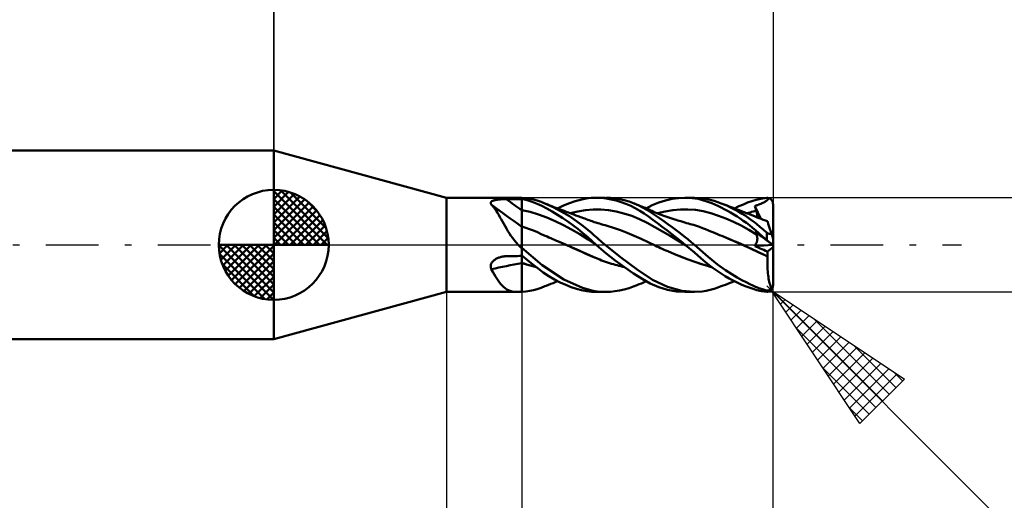
# Model space of a CAD drawing. Units: millimetres. Extents: x -17 to 92, y -31 to 40.
# Drawn here: x 36 to 67, y -8 to 7 of the extents above; entities that cross this region are included whole.
import ezdxf

# ---------------------------------------------------------------- set-up
doc = ezdxf.new("R2010")
doc.units = ezdxf.units.MM
doc.header["$LTSCALE"] = 4.2
doc.linetypes.add('LONGDASH_DASH', pattern=[0.85, 0.4, -0.2, 0.05, -0.2])
for name, color, linetype in [('1', 4, 'CONTINUOUS'), ('2', 7, 'CONTINUOUS'), ('4', 2, 'LONGDASH_DASH'), ('CUT', 1, 'CONTINUOUS'), ('NOCUT', 7, 'CONTINUOUS'), ('SK1', 4, 'CONTINUOUS'), ('SK2', 7, 'CONTINUOUS'), ('SK4', 2, 'LONGDASH_DASH')]:
    doc.layers.add(name, color=color, linetype=linetype)

msp = doc.modelspace()

# ---------------------------------------------------------------- linework, layer by layer
at = {"layer": '1', "color": 4, "linetype": 'CONTINUOUS', "lineweight": 50}
for p, q in [((49.6, 1.5), (44.1, 3)), ((44.1, -3), (44.1, 3)), ((49.6, 1.5), (51.889, 1.5)), ((49.6, -1.5), (49.6, 1.5)), ((51.009, 1.331), (51.01, 1.342)), ((51.011, 1.319), (51.009, 1.331)), ((51.01, 1.342), (51.013, 1.352)), ((51.015, 1.307), (51.011, 1.319)), ((51.013, 1.352), (51.019, 1.363)), ((51.021, 1.295), (51.015, 1.307)), ((51.019, 1.363), (51.026, 1.372)), ((51.029, 1.284), (51.021, 1.295)), ((51.026, 1.372), (51.036, 1.381)), ((51.071, 1.238), (51.029, 1.284)), ((51.036, 1.381), (51.048, 1.389)), ((51.048, 1.389), (51.062, 1.397)), ((51.062, 1.397), (51.078, 1.404)), ((51.078, 1.404), (51.094, 1.41)), ((51.094, 1.41), (51.112, 1.416)), ((51.112, 1.416), (51.132, 1.421)), ((51.132, 1.421), (51.152, 1.426)), ((51.152, 1.426), (51.173, 1.43)), ((51.173, 1.43), (51.194, 1.434)), ((51.194, 1.434), (51.216, 1.437)), ((51.216, 1.437), (51.239, 1.44)), ((51.239, 1.44), (51.262, 1.443)), ((51.262, 1.443), (51.285, 1.445)), ((51.285, 1.445), (51.309, 1.447)), ((51.309, 1.447), (51.333, 1.449)), ((51.333, 1.449), (51.357, 1.451)), ((51.357, 1.451), (51.382, 1.452)), ((51.382, 1.452), (51.407, 1.453)), ((51.407, 1.453), (51.431, 1.454)), ((51.431, 1.454), (51.456, 1.455)), ((51.456, 1.455), (51.481, 1.455)), ((51.481, 1.455), (51.506, 1.455)), ((51.506, 1.455), (51.577, 1.456)), ((51.577, 1.456), (51.647, 1.456)), ((51.647, 1.456), (51.718, 1.457)), ((51.718, 1.457), (51.788, 1.457)), ((51.788, 1.457), (51.859, 1.457)), ((51.859, 1.457), (51.929, 1.458)), ((51.899, 1.5), (51.888, 1.5)), ((51.911, 1.5), (51.899, 1.5)), ((51.923, 1.5), (51.911, 1.5)), ((51.934, 1.499), (51.923, 1.5)), ((51.929, 1.458), (52, 1.458)), ((51.946, 1.499), (51.934, 1.499)), ((51.958, 1.498), (51.946, 1.499)), ((51.964, 1.498), (51.958, 1.498)), ((51.969, 1.498), (51.964, 1.498)), ((51.975, 1.497), (51.969, 1.498)), ((51.981, 1.497), (51.975, 1.497)), ((51.988, 1.496), (51.981, 1.497)), ((51.994, 1.496), (51.988, 1.496)), ((52, 1.495), (51.994, 1.496)), ((52.126, 1.486), (52, 1.497)), ((52, -1.497), (52, 1.497)), ((52.166, 1.423), (52, 1.461)), ((52.252, 1.468), (52.126, 1.486)), ((52.329, 1.372), (52.166, 1.423)), ((52.375, 1.442), (52.252, 1.468)), ((52.485, 1.31), (52.329, 1.372)), ((52.494, 1.408), (52.375, 1.442)), ((52.639, 1.237), (52.485, 1.31)), ((52.612, 1.368), (52.494, 1.408)), ((52.736, 1.319), (52.612, 1.368)), ((52.995, 1.202), (52.736, 1.319)), ((52.769, 1.306), (52.736, 1.319)), ((52.833, 1.28), (52.769, 1.306)), ((52.897, 1.254), (52.833, 1.28)), ((53.33, 1.249), (53.517, 1.325)), ((53.517, 1.325), (53.698, 1.387)), ((53.698, 1.387), (53.874, 1.436)), ((53.874, 1.436), (54.047, 1.472)), ((54.047, 1.472), (54.212, 1.493)), ((54.212, 1.493), (54.374, 1.5)), ((54.372, 1.5), (54.656, 1.5)), ((54.526, 1.494), (54.374, 1.5)), ((54.685, 1.476), (54.526, 1.494)), ((54.823, 1.494), (54.684, 1.5)), ((54.844, 1.447), (54.685, 1.476)), ((54.965, 1.479), (54.823, 1.494)), ((55.004, 1.408), (54.844, 1.447)), ((55.111, 1.455), (54.965, 1.479)), ((55.162, 1.36), (55.004, 1.408)), ((55.263, 1.421), (55.111, 1.455)), ((55.317, 1.303), (55.162, 1.36)), ((55.417, 1.376), (55.263, 1.421)), ((55.468, 1.238), (55.317, 1.303)), ((55.574, 1.32), (55.417, 1.376)), ((55.723, 1.256), (55.574, 1.32)), ((55.589, 1.314), (55.574, 1.32)), ((55.653, 1.289), (55.589, 1.314)), ((55.718, 1.262), (55.653, 1.289)), ((55.782, 1.236), (55.718, 1.262)), ((55.866, 1.183), (55.723, 1.256)), ((55.962, 1.158), (56.155, 1.261)), ((56.155, 1.261), (56.361, 1.348)), ((56.361, 1.348), (56.572, 1.415)), ((56.572, 1.415), (56.784, 1.462)), ((56.784, 1.462), (56.993, 1.49)), ((56.993, 1.49), (57.197, 1.5)), ((57.427, 1.488), (57.197, 1.5)), ((57.202, 1.5), (57.495, 1.5)), ((57.614, 1.46), (57.427, 1.488)), ((57.739, 1.484), (57.501, 1.5)), ((57.755, 1.425), (57.614, 1.46)), ((57.874, 1.462), (57.739, 1.484)), ((57.857, 1.393), (57.755, 1.425)), ((57.953, 1.36), (57.857, 1.393)), ((58.002, 1.433), (57.874, 1.462)), ((58.05, 1.322), (57.953, 1.36)), ((58.126, 1.398), (58.002, 1.433)), ((58.148, 1.281), (58.05, 1.322)), ((58.243, 1.36), (58.126, 1.398)), ((58.247, 1.237), (58.148, 1.281)), ((58.353, 1.32), (58.243, 1.36)), ((58.527, 1.248), (58.353, 1.32)), ((58.409, 1.298), (58.353, 1.319)), ((58.473, 1.273), (58.409, 1.298)), ((58.537, 1.249), (58.473, 1.273)), ((58.916, 1.227), (59.055, 1.289)), ((59.055, 1.289), (59.192, 1.344)), ((59.192, 1.344), (59.328, 1.392)), ((59.328, 1.392), (59.463, 1.432)), ((59.463, 1.432), (59.616, 1.467)), ((59.467, 1.25), (59.488, 1.258)), ((59.488, 1.258), (59.514, 1.268)), ((59.514, 1.268), (59.545, 1.281)), ((59.545, 1.281), (59.582, 1.296)), ((59.582, 1.296), (59.617, 1.31)), ((59.616, 1.467), (59.8, 1.492)), ((59.617, 1.31), (59.65, 1.325)), ((59.65, 1.325), (59.681, 1.339)), ((59.681, 1.339), (59.709, 1.353)), ((59.709, 1.353), (59.735, 1.367)), ((59.735, 1.367), (59.76, 1.382)), ((59.76, 1.382), (59.782, 1.397)), ((59.782, 1.397), (59.802, 1.413)), ((59.8, 1.492), (59.81, 1.493)), ((59.802, 1.413), (59.82, 1.429)), ((59.81, 1.493), (59.819, 1.493)), ((59.829, 1.493), (59.819, 1.493)), ((59.82, 1.429), (59.837, 1.447)), ((59.838, 1.492), (59.829, 1.493)), ((59.837, 1.447), (59.852, 1.465)), ((59.848, 1.49), (59.838, 1.492)), ((59.857, 1.488), (59.848, 1.49)), ((59.852, 1.465), (59.866, 1.486)), ((59.866, 1.486), (59.857, 1.488)), ((59.877, 1.482), (59.866, 1.486)), ((59.887, 1.478), (59.877, 1.482)), ((59.898, 1.473), (59.887, 1.478)), ((59.908, 1.466), (59.898, 1.473)), ((59.919, 1.46), (59.908, 1.466)), ((59.929, 1.452), (59.919, 1.46)), ((59.938, 1.444), (59.929, 1.452)), ((59.947, 1.435), (59.938, 1.444)), ((59.955, 1.426), (59.947, 1.435)), ((59.963, 1.416), (59.955, 1.426)), ((59.97, 1.404), (59.963, 1.416)), ((59.977, 1.393), (59.97, 1.404)), ((59.983, 1.381), (59.977, 1.393)), ((59.988, 1.369), (59.983, 1.381)), ((59.992, 1.356), (59.988, 1.369)), ((59.995, 1.342), (59.992, 1.356)), ((59.998, 1.328), (59.995, 1.342)), ((59.999, 1.314), (59.998, 1.328)), ((60, 1.3), (59.999, 1.314)), ((60, 0.204), (60, 1.3)), ((51.111, 1.188), (51.071, 1.238)), ((51.15, 1.135), (51.111, 1.188)), ((51.189, 1.077), (51.15, 1.135)), ((51.227, 1.016), (51.189, 1.077)), ((51.266, 0.951), (51.227, 1.016)), ((51.304, 0.884), (51.266, 0.951)), ((52.265, 1.049), (52, 1.099)), ((52.529, 0.97), (52.265, 1.049)), ((52.794, 0.869), (52.529, 0.97)), ((52.8, 1.152), (52.639, 1.237)), ((52.967, 1.057), (52.8, 1.152)), ((52.961, 1.228), (52.897, 1.254)), ((53.025, 1.202), (52.961, 1.228)), ((53.135, 0.956), (52.967, 1.057)), ((53.258, 1.064), (52.995, 1.202)), ((53.089, 1.177), (53.025, 1.202)), ((53.153, 1.152), (53.089, 1.177)), ((53.302, 0.849), (53.135, 0.956)), ((53.139, 1.158), (53.33, 1.249)), ((53.217, 1.128), (53.153, 1.152)), ((53.282, 1.103), (53.217, 1.128)), ((53.516, 0.909), (53.258, 1.064)), ((53.346, 1.079), (53.282, 1.103)), ((53.394, 1.061), (53.346, 1.079)), ((53.442, 1.043), (53.394, 1.061)), ((53.49, 1.025), (53.442, 1.043)), ((53.538, 1.007), (53.49, 1.025)), ((53.598, 0.984), (53.538, 1.007)), ((53.541, 1.006), (53.786, 1.064)), ((53.658, 0.962), (53.598, 0.984)), ((53.726, 0.937), (53.658, 0.962)), ((53.786, 1.064), (54.03, 1.106)), ((54.03, 1.106), (54.275, 1.127)), ((54.52, 1.125), (54.275, 1.127)), ((54.765, 1.101), (54.52, 1.125)), ((55.01, 1.058), (54.765, 1.101)), ((55.254, 0.999), (55.01, 1.058)), ((55.499, 0.92), (55.254, 0.999)), ((55.615, 1.166), (55.468, 1.238)), ((55.761, 1.084), (55.615, 1.166)), ((55.902, 0.995), (55.761, 1.084)), ((55.845, 1.209), (55.782, 1.236)), ((55.866, 1.2), (55.845, 1.209)), ((55.925, 1.174), (55.866, 1.2)), ((55.999, 1.105), (55.866, 1.183)), ((56.037, 0.9), (55.902, 0.995)), ((55.984, 1.149), (55.925, 1.174)), ((56.043, 1.122), (55.984, 1.149)), ((56.128, 1.024), (55.999, 1.105)), ((56.102, 1.097), (56.043, 1.122)), ((56.146, 1.078), (56.102, 1.097)), ((56.258, 0.938), (56.128, 1.024)), ((56.199, 1.056), (56.146, 1.078)), ((56.252, 1.034), (56.199, 1.056)), ((56.305, 1.013), (56.252, 1.034)), ((56.358, 0.992), (56.305, 1.013)), ((56.324, 1.005), (56.566, 1.065)), ((56.44, 0.96), (56.358, 0.992)), ((56.527, 0.928), (56.44, 0.96)), ((56.566, 1.065), (56.807, 1.105)), ((56.807, 1.105), (57.049, 1.126)), ((57.049, 1.126), (57.291, 1.128)), ((57.533, 1.11), (57.291, 1.128)), ((57.775, 1.067), (57.533, 1.11)), ((58.017, 1.005), (57.775, 1.067)), ((58.259, 0.926), (58.017, 1.005)), ((58.346, 1.189), (58.247, 1.237)), ((58.447, 1.138), (58.346, 1.189)), ((58.549, 1.084), (58.447, 1.138)), ((58.668, 1.182), (58.527, 1.248)), ((58.601, 1.225), (58.537, 1.249)), ((58.651, 1.027), (58.549, 1.084)), ((58.665, 1.2), (58.601, 1.225)), ((58.752, 0.966), (58.651, 1.027)), ((58.729, 1.176), (58.665, 1.2)), ((58.791, 1.119), (58.668, 1.182)), ((58.793, 1.151), (58.729, 1.176)), ((58.854, 0.903), (58.752, 0.966)), ((58.774, 1.158), (58.916, 1.227)), ((58.907, 1.055), (58.791, 1.119)), ((58.857, 1.126), (58.793, 1.151)), ((58.921, 1.102), (58.857, 1.126)), ((59.014, 0.992), (58.907, 1.055)), ((58.978, 1.08), (58.921, 1.102)), ((59.028, 1.06), (58.978, 1.08)), ((59.112, 0.929), (59.014, 0.992)), ((59.078, 1.041), (59.028, 1.06)), ((59.128, 1.021), (59.078, 1.041)), ((59.178, 1.002), (59.128, 1.021)), ((59.168, 1.005), (59.218, 1.02)), ((59.227, 0.982), (59.178, 1.002)), ((59.218, 1.02), (59.268, 1.033)), ((59.277, 0.962), (59.227, 0.982)), ((59.268, 1.033), (59.318, 1.046)), ((59.356, 0.931), (59.277, 0.962)), ((59.318, 1.046), (59.369, 1.058)), ((59.369, 1.058), (59.419, 1.069)), ((59.419, 1.069), (59.469, 1.08)), ((59.422, 1.235), (59.436, 1.24)), ((59.428, 1.213), (59.422, 1.235)), ((59.612, 0.829), (59.422, 1.235)), ((59.435, 1.191), (59.428, 1.213)), ((59.441, 1.169), (59.435, 1.191)), ((59.436, 1.24), (59.45, 1.244)), ((59.448, 1.147), (59.441, 1.169)), ((59.455, 1.124), (59.448, 1.147)), ((59.45, 1.244), (59.467, 1.25)), ((59.462, 1.102), (59.455, 1.124)), ((59.469, 1.08), (59.462, 1.102)), ((59.476, 1.057), (59.469, 1.08)), ((59.482, 1.035), (59.476, 1.057)), ((59.487, 1.012), (59.482, 1.035)), ((59.492, 0.99), (59.487, 1.012)), ((59.496, 0.969), (59.492, 0.99)), ((59.498, 0.948), (59.496, 0.969)), ((59.5, 0.928), (59.498, 0.948)), ((51.343, 0.815), (51.304, 0.884)), ((51.383, 0.742), (51.343, 0.815)), ((51.424, 0.668), (51.383, 0.742)), ((51.467, 0.593), (51.424, 0.668)), ((53.059, 0.753), (52.794, 0.869)), ((53.323, 0.627), (53.059, 0.753)), ((53.467, 0.738), (53.302, 0.849)), ((53.628, 0.623), (53.467, 0.738)), ((53.747, 0.754), (53.516, 0.909)), ((53.794, 0.912), (53.726, 0.937)), ((53.942, 0.608), (53.747, 0.754)), ((53.878, 0.882), (53.794, 0.912)), ((53.96, 0.852), (53.878, 0.882)), ((54.006, 0.835), (53.96, 0.852)), ((54.051, 0.819), (54.006, 0.835)), ((54.1, 0.801), (54.051, 0.819)), ((54.149, 0.783), (54.1, 0.801)), ((54.197, 0.766), (54.149, 0.783)), ((54.245, 0.749), (54.197, 0.766)), ((54.307, 0.727), (54.245, 0.749)), ((54.362, 0.709), (54.307, 0.727)), ((54.417, 0.692), (54.362, 0.709)), ((54.472, 0.675), (54.417, 0.692)), ((54.527, 0.659), (54.472, 0.675)), ((54.591, 0.641), (54.527, 0.659)), ((54.655, 0.622), (54.591, 0.641)), ((55.744, 0.822), (55.499, 0.92)), ((55.989, 0.702), (55.744, 0.822)), ((56.234, 0.566), (55.989, 0.702)), ((56.175, 0.798), (56.037, 0.9)), ((56.319, 0.69), (56.175, 0.798)), ((56.389, 0.849), (56.258, 0.938)), ((56.468, 0.577), (56.319, 0.69)), ((56.521, 0.757), (56.389, 0.849)), ((56.653, 0.663), (56.521, 0.757)), ((56.614, 0.896), (56.527, 0.928)), ((56.681, 0.873), (56.614, 0.896)), ((56.784, 0.567), (56.653, 0.663)), ((56.748, 0.85), (56.681, 0.873)), ((56.809, 0.829), (56.748, 0.85)), ((56.871, 0.809), (56.809, 0.829)), ((56.918, 0.794), (56.871, 0.809)), ((56.966, 0.779), (56.918, 0.794)), ((57.014, 0.764), (56.966, 0.779)), ((57.061, 0.75), (57.014, 0.764)), ((57.127, 0.73), (57.061, 0.75)), ((57.187, 0.712), (57.127, 0.73)), ((57.247, 0.695), (57.187, 0.712)), ((57.307, 0.678), (57.247, 0.695)), ((57.367, 0.661), (57.307, 0.678)), ((57.463, 0.634), (57.367, 0.661)), ((57.56, 0.603), (57.463, 0.634)), ((58.501, 0.834), (58.259, 0.926)), ((58.743, 0.731), (58.501, 0.834)), ((58.985, 0.613), (58.743, 0.731)), ((58.954, 0.837), (58.854, 0.903)), ((59.054, 0.768), (58.954, 0.837)), ((59.152, 0.696), (59.054, 0.768)), ((59.202, 0.868), (59.112, 0.929)), ((59.25, 0.622), (59.152, 0.696)), ((59.283, 0.811), (59.202, 0.868)), ((59.355, 0.757), (59.283, 0.811)), ((59.417, 0.709), (59.355, 0.757)), ((59.435, 0.899), (59.356, 0.931)), ((59.469, 0.666), (59.417, 0.709)), ((59.496, 0.874), (59.435, 0.899)), ((59.512, 0.631), (59.469, 0.666)), ((59.558, 0.85), (59.496, 0.874)), ((59.499, 0.873), (59.501, 0.89)), ((59.501, 0.908), (59.5, 0.928)), ((59.501, 0.89), (59.501, 0.908)), ((59.544, 0.604), (59.512, 0.631)), ((59.624, 0.825), (59.558, 0.85)), ((59.691, 0.8), (59.624, 0.825)), ((59.756, 0.777), (59.691, 0.8)), ((59.821, 0.755), (59.756, 0.777)), ((59.822, 0.753), (59.821, 0.755)), ((59.823, 0.748), (59.822, 0.753)), ((59.826, 0.739), (59.823, 0.748)), ((59.831, 0.726), (59.826, 0.739)), ((59.836, 0.709), (59.831, 0.726)), ((59.843, 0.689), (59.836, 0.709)), ((59.85, 0.665), (59.843, 0.689)), ((59.859, 0.638), (59.85, 0.665)), ((59.869, 0.608), (59.859, 0.638)), ((51.511, 0.517), (51.467, 0.593)), ((51.556, 0.44), (51.511, 0.517)), ((51.605, 0.364), (51.556, 0.44)), ((51.656, 0.288), (51.605, 0.364)), ((52.124, 0.546), (52, 0.587)), ((52.249, 0.501), (52.124, 0.546)), ((52.373, 0.452), (52.249, 0.501)), ((52.497, 0.399), (52.373, 0.452)), ((52.621, 0.344), (52.497, 0.399)), ((52.745, 0.289), (52.621, 0.344)), ((53.588, 0.489), (53.323, 0.627)), ((53.853, 0.338), (53.588, 0.489)), ((53.784, 0.505), (53.628, 0.623)), ((53.937, 0.383), (53.784, 0.505)), ((54.117, 0.171), (53.853, 0.338)), ((54.087, 0.256), (53.937, 0.383)), ((54.101, 0.48), (53.942, 0.608)), ((54.22, 0.378), (54.101, 0.48)), ((54.298, 0.308), (54.22, 0.378)), ((54.721, 0.602), (54.655, 0.622)), ((54.786, 0.582), (54.721, 0.602)), ((54.852, 0.561), (54.786, 0.582)), ((54.918, 0.54), (54.852, 0.561)), ((55.139, 0.464), (54.918, 0.54)), ((55.36, 0.381), (55.139, 0.464)), ((55.582, 0.291), (55.36, 0.381)), ((56.478, 0.426), (56.234, 0.566)), ((56.617, 0.463), (56.468, 0.577)), ((56.723, 0.285), (56.478, 0.426)), ((56.767, 0.348), (56.617, 0.463)), ((56.915, 0.232), (56.767, 0.348)), ((56.914, 0.47), (56.784, 0.567)), ((57.041, 0.372), (56.914, 0.47)), ((57.165, 0.274), (57.041, 0.372)), ((57.656, 0.57), (57.56, 0.603)), ((57.752, 0.534), (57.656, 0.57)), ((57.849, 0.496), (57.752, 0.534)), ((57.945, 0.458), (57.849, 0.496)), ((58.015, 0.429), (57.945, 0.458)), ((58.085, 0.4), (58.015, 0.429)), ((58.156, 0.371), (58.085, 0.4)), ((58.228, 0.341), (58.156, 0.371)), ((58.3, 0.312), (58.228, 0.341)), ((59.227, 0.48), (58.985, 0.613)), ((59.469, 0.329), (59.227, 0.48)), ((59.347, 0.544), (59.25, 0.622)), ((59.443, 0.463), (59.347, 0.544)), ((59.428, 0.404), (59.422, 0.417)), ((59.436, 0.407), (59.422, 0.417)), ((59.435, 0.392), (59.428, 0.404)), ((59.441, 0.379), (59.435, 0.392)), ((59.45, 0.396), (59.436, 0.407)), ((59.448, 0.366), (59.441, 0.379)), ((59.547, 0.372), (59.443, 0.463)), ((59.455, 0.354), (59.448, 0.366)), ((59.467, 0.384), (59.45, 0.396)), ((59.462, 0.342), (59.455, 0.354)), ((59.469, 0.329), (59.462, 0.342)), ((59.488, 0.369), (59.467, 0.384)), ((59.475, 0.318), (59.469, 0.329)), ((59.481, 0.306), (59.475, 0.318)), ((59.545, 0.327), (59.488, 0.369)), ((59.57, 0.582), (59.544, 0.604)), ((59.582, 0.3), (59.545, 0.327)), ((59.665, 0.268), (59.547, 0.372)), ((59.595, 0.561), (59.57, 0.582)), ((59.62, 0.54), (59.595, 0.561)), ((59.646, 0.519), (59.62, 0.54)), ((59.671, 0.498), (59.646, 0.519)), ((59.697, 0.476), (59.671, 0.498)), ((59.723, 0.455), (59.697, 0.476)), ((59.748, 0.434), (59.723, 0.455)), ((59.774, 0.412), (59.748, 0.434)), ((59.8, 0.391), (59.774, 0.412)), ((59.805, 0.387), (59.8, 0.391)), ((59.8, 0.151), (59.8, 0.391)), ((59.81, 0.382), (59.805, 0.387)), ((59.816, 0.379), (59.81, 0.382)), ((59.821, 0.375), (59.816, 0.379)), ((59.827, 0.371), (59.821, 0.375)), ((59.833, 0.368), (59.827, 0.371)), ((59.839, 0.365), (59.833, 0.368)), ((59.845, 0.362), (59.839, 0.365)), ((59.851, 0.359), (59.845, 0.362)), ((59.857, 0.357), (59.851, 0.359)), ((59.863, 0.354), (59.857, 0.357)), ((59.869, 0.353), (59.863, 0.354)), ((59.88, 0.575), (59.869, 0.608)), ((59.876, 0.351), (59.869, 0.353)), ((59.882, 0.35), (59.876, 0.351)), ((59.891, 0.538), (59.88, 0.575)), ((59.888, 0.35), (59.882, 0.35)), ((59.894, 0.35), (59.888, 0.35)), ((59.904, 0.499), (59.891, 0.538)), ((59.894, 0.35), (59.9, 0.35)), ((59.9, 0.35), (59.905, 0.35)), ((59.918, 0.458), (59.904, 0.499)), ((59.905, 0.35), (59.911, 0.351)), ((59.911, 0.351), (59.916, 0.352)), ((59.916, 0.352), (59.921, 0.354)), ((59.932, 0.414), (59.918, 0.458)), ((59.921, 0.354), (59.926, 0.356)), ((59.926, 0.356), (59.93, 0.358)), ((59.93, 0.358), (59.935, 0.36)), ((59.947, 0.367), (59.932, 0.414)), ((59.935, 0.36), (59.939, 0.362)), ((59.939, 0.362), (59.943, 0.365)), ((59.943, 0.365), (59.947, 0.367)), ((59.949, 0.36), (59.947, 0.367)), ((59.952, 0.352), (59.949, 0.36)), ((59.955, 0.344), (59.952, 0.352)), ((59.957, 0.336), (59.955, 0.344)), ((59.96, 0.329), (59.957, 0.336)), ((59.962, 0.321), (59.96, 0.329)), ((59.964, 0.314), (59.962, 0.321)), ((59.967, 0.306), (59.964, 0.314)), ((51.71, 0.212), (51.656, 0.288)), ((51.767, 0.139), (51.71, 0.212)), ((51.826, 0.069), (51.767, 0.139)), ((51.889, 0), (51.826, 0.069)), ((51.898, -0.01), (51.889, 0)), ((52.804, 0.262), (52.745, 0.289)), ((52.863, 0.235), (52.804, 0.262)), ((52.923, 0.208), (52.863, 0.235)), ((52.983, 0.182), (52.923, 0.208)), ((53.043, 0.156), (52.983, 0.182)), ((53.103, 0.13), (53.043, 0.156)), ((53.164, 0.105), (53.103, 0.13)), ((53.388, 0.007), (53.164, 0.105)), ((53.383, 0.009), (53.164, 0.105)), ((53.603, -0.087), (53.383, 0.009)), ((53.614, -0.092), (53.388, 0.007)), ((54.23, 0.128), (54.087, 0.256)), ((54.382, -0.009), (54.117, 0.171)), ((54.372, 0), (54.23, 0.128)), ((54.349, 0.263), (54.298, 0.308)), ((54.399, 0.219), (54.349, 0.263)), ((54.377, -0.004), (54.372, 0)), ((54.45, 0.175), (54.399, 0.219)), ((54.501, 0.131), (54.45, 0.175)), ((54.552, 0.087), (54.501, 0.131)), ((54.603, 0.043), (54.552, 0.087)), ((54.655, 0), (54.603, 0.043)), ((55.143, -0.389), (54.655, 0)), ((55.803, 0.192), (55.582, 0.291)), ((56.024, 0.085), (55.803, 0.192)), ((56.246, -0.022), (56.024, 0.085)), ((56.968, 0.141), (56.723, 0.285)), ((57.061, 0.116), (56.915, 0.232)), ((57.213, -0.007), (56.968, 0.141)), ((57.204, 0), (57.061, 0.116)), ((57.286, 0.177), (57.165, 0.274)), ((57.205, -0.001), (57.204, 0)), ((57.397, 0.084), (57.286, 0.177)), ((57.495, 0), (57.397, 0.084)), ((57.93, -0.385), (57.495, 0)), ((58.373, 0.283), (58.3, 0.312)), ((58.446, 0.254), (58.373, 0.283)), ((58.663, 0.163), (58.446, 0.254)), ((58.661, 0.164), (58.446, 0.254)), ((58.876, 0.071), (58.661, 0.164)), ((58.881, 0.069), (58.663, 0.163)), ((59.092, -0.025), (58.876, 0.071)), ((59.097, -0.028), (58.881, 0.069)), ((59.439, -0.004), (59.449, 0.014)), ((59.449, 0.014), (59.458, 0.032)), ((59.458, 0.032), (59.467, 0.05)), ((59.467, 0.05), (59.474, 0.068)), ((59.474, 0.068), (59.481, 0.085)), ((59.486, 0.293), (59.481, 0.306)), ((59.481, 0.085), (59.486, 0.103)), ((59.49, 0.28), (59.486, 0.293)), ((59.486, 0.103), (59.491, 0.12)), ((59.494, 0.266), (59.49, 0.28)), ((59.491, 0.12), (59.495, 0.137)), ((59.497, 0.251), (59.494, 0.266)), ((59.495, 0.137), (59.497, 0.154)), ((59.499, 0.236), (59.497, 0.251)), ((59.497, 0.154), (59.499, 0.171)), ((59.5, 0.22), (59.499, 0.236)), ((59.499, 0.171), (59.501, 0.188)), ((59.501, 0.204), (59.5, 0.22)), ((59.501, 0.188), (59.501, 0.204)), ((59.617, 0.275), (59.582, 0.3)), ((59.65, 0.251), (59.617, 0.275)), ((59.681, 0.229), (59.65, 0.251)), ((59.8, 0.151), (59.665, 0.268)), ((59.709, 0.208), (59.681, 0.229)), ((59.735, 0.189), (59.709, 0.208)), ((59.76, 0.172), (59.735, 0.189)), ((59.782, 0.156), (59.76, 0.172)), ((59.802, 0.141), (59.782, 0.156)), ((59.81, 0.143), (59.8, 0.151)), ((59.82, 0.128), (59.802, 0.141)), ((59.819, 0.135), (59.81, 0.143)), ((59.829, 0.127), (59.819, 0.135)), ((59.837, 0.115), (59.82, 0.128)), ((59.838, 0.119), (59.829, 0.127)), ((59.852, 0.104), (59.837, 0.115)), ((59.848, 0.11), (59.838, 0.119)), ((59.857, 0.102), (59.848, 0.11)), ((59.866, 0.094), (59.852, 0.104)), ((59.866, 0.094), (59.857, 0.102)), ((59.877, 0.086), (59.866, 0.094)), ((59.887, 0.079), (59.877, 0.086)), ((59.898, 0.071), (59.887, 0.079)), ((59.908, 0.064), (59.898, 0.071)), ((59.919, 0.056), (59.908, 0.064)), ((59.929, 0.049), (59.919, 0.056)), ((59.938, 0.042), (59.929, 0.049)), ((59.947, 0.036), (59.938, 0.042)), ((59.955, 0.03), (59.947, 0.036)), ((59.963, 0.024), (59.955, 0.03)), ((59.97, 0.019), (59.963, 0.024)), ((59.969, 0.299), (59.967, 0.306)), ((59.971, 0.292), (59.969, 0.299)), ((59.977, 0.014), (59.97, 0.019)), ((59.974, 0.285), (59.971, 0.292)), ((59.976, 0.278), (59.974, 0.285)), ((59.978, 0.271), (59.976, 0.278)), ((59.983, 0.01), (59.977, 0.014)), ((59.981, 0.264), (59.978, 0.271)), ((59.983, 0.257), (59.981, 0.264)), ((59.985, 0.25), (59.983, 0.257)), ((59.988, 0.006), (59.983, 0.01)), ((59.987, 0.244), (59.985, 0.25)), ((59.989, 0.237), (59.987, 0.244)), ((59.992, 0.003), (59.988, 0.006)), ((59.991, 0.232), (59.989, 0.237)), ((59.993, 0.226), (59.991, 0.232)), ((59.995, 0.001), (59.992, 0.003)), ((59.995, 0.221), (59.993, 0.226)), ((59.996, 0.216), (59.995, 0.221)), ((59.998, -0.001), (59.995, 0.001)), ((59.997, 0.212), (59.996, 0.216)), ((59.999, 0.209), (59.997, 0.212)), ((59.999, 0.206), (59.999, 0.209)), ((60, 0.205), (59.999, 0.206)), ((60, 0.204), (60, 0.205)), ((60, -1.3), (60, 0.204)), ((51.908, -0.02), (51.898, -0.01)), ((51.918, -0.03), (51.908, -0.02)), ((51.928, -0.04), (51.918, -0.03)), ((51.938, -0.05), (51.928, -0.04)), ((51.948, -0.06), (51.938, -0.05)), ((51.958, -0.07), (51.948, -0.06)), ((51.964, -0.077), (51.958, -0.07)), ((51.969, -0.084), (51.964, -0.077)), ((51.975, -0.091), (51.969, -0.084)), ((51.981, -0.098), (51.975, -0.091)), ((51.988, -0.105), (51.981, -0.098)), ((51.994, -0.112), (51.988, -0.105)), ((52, -0.118), (51.994, -0.112)), ((52.649, -0.646), (52, -0.099)), ((53.822, -0.184), (53.603, -0.087)), ((53.837, -0.19), (53.614, -0.092)), ((54.042, -0.282), (53.822, -0.184)), ((54.058, -0.288), (53.837, -0.19)), ((54.261, -0.38), (54.042, -0.282)), ((54.27, -0.383), (54.058, -0.288)), ((54.379, -0.006), (54.377, -0.004)), ((54.382, -0.009), (54.379, -0.006)), ((54.676, -0.26), (54.382, -0.009)), ((54.977, -0.496), (54.676, -0.26)), ((56.302, -0.05), (56.246, -0.023)), ((56.359, -0.078), (56.302, -0.05)), ((56.416, -0.104), (56.359, -0.078)), ((56.474, -0.13), (56.416, -0.104)), ((56.532, -0.155), (56.474, -0.13)), ((56.59, -0.18), (56.532, -0.155)), ((56.648, -0.204), (56.59, -0.18)), ((56.864, -0.294), (56.648, -0.204)), ((56.865, -0.294), (56.648, -0.204)), ((57.08, -0.38), (56.864, -0.294)), ((57.083, -0.38), (56.865, -0.294)), ((57.207, -0.002), (57.205, -0.001)), ((57.208, -0.004), (57.207, -0.002)), ((57.21, -0.005), (57.208, -0.004)), ((57.211, -0.006), (57.21, -0.005)), ((57.213, -0.007), (57.211, -0.006)), ((57.496, -0.244), (57.213, -0.007)), ((57.213, -0.007), (57.213, -0.007)), ((57.213, -0.007), (57.213, -0.007)), ((57.213, -0.007), (57.213, -0.007)), ((57.213, -0.007), (57.213, -0.007)), ((57.213, -0.007), (57.213, -0.007)), ((57.213, -0.007), (57.213, -0.007)), ((57.706, -0.426), (57.496, -0.244)), ((59.308, -0.125), (59.092, -0.025)), ((59.311, -0.126), (59.097, -0.028)), ((59.523, -0.229), (59.308, -0.125)), ((59.521, -0.227), (59.311, -0.126)), ((59.416, -0.039), (59.997, 0)), ((59.416, -0.039), (59.428, -0.022)), ((59.473, -0.064), (59.416, -0.039)), ((59.428, -0.022), (59.439, -0.004)), ((59.53, -0.089), (59.473, -0.064)), ((59.738, -0.328), (59.521, -0.227)), ((59.738, -0.327), (59.523, -0.229)), ((59.588, -0.114), (59.53, -0.089)), ((59.646, -0.138), (59.588, -0.114)), ((59.705, -0.163), (59.646, -0.138)), ((59.763, -0.187), (59.705, -0.163)), ((59.822, -0.211), (59.763, -0.187)), ((59.822, -0.211), (60, -0.079)), ((59.824, -0.233), (59.822, -0.211)), ((59.825, -0.255), (59.824, -0.233)), ((59.827, -0.278), (59.825, -0.255)), ((59.827, -0.3), (59.827, -0.278)), ((59.828, -0.323), (59.827, -0.3)), ((59.999, -0.002), (59.998, -0.001)), ((60, -0.002), (59.999, -0.002)), ((51.014, -0.647), (51.019, -0.625)), ((51.019, -0.625), (51.027, -0.603)), ((51.027, -0.603), (51.038, -0.583)), ((51.038, -0.583), (51.05, -0.562)), ((51.05, -0.562), (51.064, -0.543)), ((51.064, -0.543), (51.08, -0.525)), ((51.08, -0.525), (51.098, -0.508)), ((51.098, -0.508), (51.116, -0.492)), ((51.116, -0.492), (51.136, -0.477)), ((51.136, -0.477), (51.156, -0.463)), ((51.156, -0.463), (51.177, -0.449)), ((51.177, -0.449), (51.199, -0.437)), ((51.199, -0.437), (51.222, -0.426)), ((51.222, -0.426), (51.245, -0.416)), ((51.245, -0.416), (51.268, -0.407)), ((51.268, -0.407), (51.292, -0.399)), ((51.292, -0.399), (51.317, -0.391)), ((51.317, -0.391), (51.341, -0.385)), ((51.341, -0.385), (51.366, -0.379)), ((51.366, -0.379), (51.389, -0.374)), ((51.389, -0.374), (51.412, -0.371)), ((51.412, -0.371), (51.436, -0.367)), ((51.436, -0.367), (51.459, -0.365)), ((51.459, -0.365), (51.483, -0.363)), ((51.483, -0.363), (51.506, -0.363)), ((51.506, -0.363), (51.577, -0.361)), ((51.577, -0.361), (51.647, -0.36)), ((51.647, -0.36), (51.718, -0.358)), ((51.718, -0.358), (51.788, -0.357)), ((51.788, -0.357), (51.859, -0.355)), ((51.859, -0.355), (51.929, -0.354)), ((51.929, -0.354), (52, -0.352)), ((52.178, -0.483), (52, -0.341)), ((52.077, -0.599), (52, -0.575)), ((52.076, -0.601), (52, -0.577)), ((52.152, -0.624), (52.076, -0.601)), ((52.154, -0.622), (52.077, -0.599)), ((52.229, -0.647), (52.152, -0.624)), ((52.231, -0.645), (52.154, -0.622)), ((52.352, -0.624), (52.178, -0.483)), ((52.518, -0.756), (52.352, -0.624)), ((54.48, -0.471), (54.261, -0.38)), ((54.48, -0.471), (54.27, -0.383)), ((54.542, -0.496), (54.48, -0.471)), ((54.604, -0.52), (54.542, -0.496)), ((54.666, -0.543), (54.604, -0.52)), ((54.728, -0.564), (54.666, -0.543)), ((54.791, -0.583), (54.728, -0.564)), ((54.855, -0.602), (54.791, -0.583)), ((54.918, -0.619), (54.855, -0.602)), ((54.977, -0.636), (54.918, -0.619)), ((54.976, -0.635), (54.918, -0.619)), ((55.274, -0.713), (54.977, -0.496)), ((55.673, -0.784), (55.143, -0.389)), ((57.296, -0.463), (57.08, -0.38)), ((57.299, -0.463), (57.083, -0.38)), ((57.513, -0.542), (57.296, -0.463)), ((57.513, -0.54), (57.299, -0.463)), ((57.724, -0.614), (57.513, -0.54)), ((57.729, -0.616), (57.513, -0.542)), ((57.846, -0.546), (57.706, -0.426)), ((57.945, -0.681), (57.724, -0.614)), ((57.945, -0.681), (57.729, -0.616)), ((57.968, -0.645), (57.846, -0.546)), ((58.23, -0.623), (57.93, -0.385)), ((58.487, -0.806), (58.23, -0.623)), ((59.753, -0.335), (59.738, -0.328)), ((59.768, -0.342), (59.753, -0.335)), ((59.783, -0.348), (59.768, -0.342)), ((59.798, -0.355), (59.783, -0.348)), ((59.813, -0.362), (59.798, -0.355)), ((59.828, -0.369), (59.813, -0.362)), ((59.821, -0.549), (59.822, -0.489)), ((59.821, -0.609), (59.821, -0.549)), ((59.822, -0.669), (59.821, -0.609)), ((59.822, -0.489), (59.824, -0.429)), ((59.824, -0.429), (59.828, -0.369)), ((59.828, -0.346), (59.828, -0.323)), ((59.828, -0.369), (59.828, -0.346)), ((51.009, -0.691), (51.01, -0.669)), ((51.011, -0.713), (51.009, -0.691)), ((51.01, -0.669), (51.014, -0.647)), ((51.015, -0.735), (51.011, -0.713)), ((51.021, -0.756), (51.015, -0.735)), ((51.029, -0.776), (51.021, -0.756)), ((51.075, -0.855), (51.029, -0.776)), ((51.12, -0.931), (51.075, -0.855)), ((51.164, -1.003), (51.12, -0.931)), ((52.305, -0.668), (52.229, -0.647)), ((52.307, -0.666), (52.231, -0.645)), ((52.381, -0.689), (52.305, -0.668)), ((52.384, -0.687), (52.307, -0.666)), ((52.457, -0.708), (52.381, -0.689)), ((52.456, -0.706), (52.384, -0.687)), ((52.684, -0.882), (52.518, -0.756)), ((53.338, -1.102), (52.649, -0.646)), ((52.861, -1), (52.684, -0.882)), ((55.033, -0.651), (54.976, -0.635)), ((55.035, -0.652), (54.977, -0.636)), ((55.092, -0.666), (55.033, -0.651)), ((55.094, -0.667), (55.035, -0.652)), ((55.15, -0.68), (55.092, -0.666)), ((55.152, -0.682), (55.094, -0.667)), ((55.208, -0.694), (55.15, -0.68)), ((55.211, -0.696), (55.152, -0.682)), ((55.267, -0.707), (55.208, -0.694)), ((55.27, -0.709), (55.211, -0.696)), ((55.559, -0.907), (55.274, -0.713)), ((55.832, -1.081), (55.559, -0.907)), ((56.162, -1.117), (55.673, -0.784)), ((57.963, -0.686), (57.945, -0.681)), ((57.981, -0.692), (57.963, -0.686)), ((58.093, -0.74), (57.968, -0.645)), ((58, -0.697), (57.981, -0.692)), ((58.018, -0.702), (58, -0.697)), ((58.037, -0.707), (58.018, -0.702)), ((58.055, -0.712), (58.037, -0.707)), ((58.218, -0.829), (58.093, -0.74)), ((58.345, -0.913), (58.218, -0.829)), ((58.473, -0.992), (58.345, -0.913)), ((58.686, -0.935), (58.487, -0.806)), ((58.854, -1.036), (58.686, -0.935)), ((59.824, -0.729), (59.822, -0.669)), ((59.828, -0.789), (59.824, -0.729)), ((59.832, -0.848), (59.828, -0.789)), ((59.838, -0.905), (59.832, -0.848)), ((59.845, -0.961), (59.838, -0.905)), ((51.207, -1.072), (51.164, -1.003)), ((51.25, -1.137), (51.207, -1.072)), ((51.293, -1.197), (51.25, -1.137)), ((51.336, -1.251), (51.293, -1.197)), ((51.381, -1.301), (51.336, -1.251)), ((52.849, -1.273), (52.922, -1.244)), ((53.04, -1.105), (52.861, -1)), ((52.922, -1.244), (52.994, -1.215)), ((52.994, -1.215), (53.067, -1.186)), ((53.22, -1.198), (53.04, -1.105)), ((53.067, -1.186), (53.139, -1.158)), ((53.398, -1.278), (53.22, -1.198)), ((53.935, -1.369), (53.338, -1.102)), ((55.735, -1.255), (55.808, -1.225)), ((55.808, -1.225), (55.855, -1.205)), ((56.091, -1.229), (55.832, -1.081)), ((55.855, -1.205), (55.893, -1.188)), ((55.893, -1.188), (55.962, -1.158)), ((56.361, -1.348), (56.091, -1.229)), ((56.635, -1.339), (56.162, -1.117)), ((58.603, -1.067), (58.473, -0.992)), ((58.488, -1.268), (58.559, -1.24)), ((58.559, -1.24), (58.631, -1.213)), ((58.733, -1.137), (58.603, -1.067)), ((58.631, -1.213), (58.702, -1.186)), ((58.702, -1.186), (58.774, -1.158)), ((58.862, -1.202), (58.733, -1.137)), ((59.006, -1.122), (58.854, -1.036)), ((58.99, -1.261), (58.862, -1.202)), ((59.142, -1.193), (59.006, -1.122)), ((59.26, -1.252), (59.142, -1.193)), ((59.361, -1.298), (59.26, -1.252)), ((59.852, -1.016), (59.845, -0.961)), ((59.861, -1.07), (59.852, -1.016)), ((59.871, -1.121), (59.861, -1.07)), ((59.882, -1.171), (59.871, -1.121)), ((59.893, -1.219), (59.882, -1.171)), ((59.905, -1.265), (59.893, -1.219)), ((44.1, -3), (49.6, -1.5)), ((49.6, -1.5), (51.889, -1.5)), ((51.427, -1.345), (51.381, -1.301)), ((51.474, -1.383), (51.427, -1.345)), ((51.524, -1.416), (51.474, -1.383)), ((51.576, -1.443), (51.524, -1.416)), ((51.631, -1.465), (51.576, -1.443)), ((51.69, -1.481), (51.631, -1.465)), ((51.753, -1.492), (51.69, -1.481)), ((51.818, -1.498), (51.753, -1.492)), ((51.888, -1.5), (51.818, -1.498)), ((51.888, -1.5), (51.899, -1.5)), ((51.899, -1.5), (51.911, -1.5)), ((51.911, -1.5), (51.923, -1.5)), ((51.923, -1.5), (51.934, -1.499)), ((51.934, -1.499), (51.946, -1.499)), ((51.946, -1.499), (51.958, -1.498)), ((51.958, -1.498), (51.964, -1.498)), ((51.964, -1.498), (51.969, -1.498)), ((51.969, -1.498), (51.975, -1.497)), ((51.975, -1.497), (51.981, -1.497)), ((51.981, -1.497), (51.988, -1.496)), ((51.988, -1.496), (51.994, -1.496)), ((51.994, -1.496), (52, -1.495)), ((52, -1.497), (52.126, -1.486)), ((52.126, -1.486), (52.252, -1.468)), ((52.252, -1.468), (52.375, -1.442)), ((52.375, -1.442), (52.494, -1.408)), ((52.494, -1.408), (52.612, -1.368)), ((52.612, -1.368), (52.736, -1.319)), ((52.736, -1.319), (52.774, -1.304)), ((52.774, -1.304), (52.849, -1.273)), ((53.572, -1.345), (53.398, -1.278)), ((53.741, -1.4), (53.572, -1.345)), ((53.906, -1.443), (53.741, -1.4)), ((54.067, -1.475), (53.906, -1.443)), ((54.273, -1.463), (53.935, -1.369)), ((54.222, -1.494), (54.067, -1.475)), ((54.374, -1.5), (54.222, -1.494)), ((54.412, -1.486), (54.273, -1.463)), ((54.656, -1.5), (54.372, -1.5)), ((54.548, -1.497), (54.412, -1.486)), ((54.685, -1.5), (54.548, -1.497)), ((54.685, -1.5), (54.823, -1.494)), ((54.823, -1.494), (54.965, -1.479)), ((54.965, -1.479), (55.111, -1.455)), ((55.111, -1.455), (55.263, -1.421)), ((55.263, -1.421), (55.417, -1.376)), ((55.417, -1.376), (55.574, -1.32)), ((55.574, -1.32), (55.591, -1.314)), ((55.591, -1.314), (55.665, -1.284)), ((55.665, -1.284), (55.735, -1.255)), ((56.643, -1.433), (56.361, -1.348)), ((57.099, -1.464), (56.635, -1.339)), ((56.924, -1.483), (56.643, -1.433)), ((57.197, -1.5), (56.924, -1.483)), ((57.501, -1.5), (57.099, -1.464)), ((57.495, -1.5), (57.202, -1.5)), ((57.501, -1.5), (57.739, -1.484)), ((57.739, -1.484), (57.874, -1.462)), ((57.874, -1.462), (58.002, -1.433)), ((58.002, -1.433), (58.126, -1.398)), ((58.126, -1.398), (58.243, -1.36)), ((58.243, -1.36), (58.353, -1.32)), ((58.353, -1.319), (58.415, -1.295)), ((58.415, -1.295), (58.488, -1.268)), ((59.116, -1.314), (58.99, -1.261)), ((59.241, -1.362), (59.116, -1.314)), ((59.364, -1.403), (59.241, -1.362)), ((59.444, -1.334), (59.361, -1.298)), ((59.488, -1.439), (59.364, -1.403)), ((59.507, -1.359), (59.444, -1.334)), ((59.631, -1.47), (59.488, -1.439)), ((59.551, -1.376), (59.507, -1.359)), ((59.586, -1.388), (59.551, -1.376)), ((59.622, -1.4), (59.586, -1.388)), ((59.657, -1.411), (59.622, -1.4)), ((59.8, -1.492), (59.631, -1.47)), ((59.693, -1.421), (59.657, -1.411)), ((59.728, -1.431), (59.693, -1.421)), ((59.764, -1.44), (59.728, -1.431)), ((59.8, -1.448), (59.764, -1.44)), ((59.805, -1.449), (59.8, -1.448)), ((59.8, -1.492), (59.8, -1.448)), ((59.81, -1.493), (59.8, -1.492)), ((59.81, -1.45), (59.805, -1.449)), ((59.816, -1.451), (59.81, -1.45)), ((59.819, -1.493), (59.81, -1.493)), ((59.821, -1.451), (59.816, -1.451)), ((59.819, -1.493), (59.829, -1.493)), ((59.827, -1.451), (59.821, -1.451)), ((59.827, -1.451), (59.833, -1.451)), ((59.829, -1.493), (59.838, -1.492)), ((59.833, -1.451), (59.839, -1.451)), ((59.838, -1.492), (59.848, -1.49)), ((59.839, -1.451), (59.845, -1.451)), ((59.845, -1.451), (59.851, -1.45)), ((59.848, -1.49), (59.857, -1.488)), ((59.851, -1.45), (59.857, -1.448)), ((59.857, -1.448), (59.863, -1.447)), ((59.857, -1.488), (59.866, -1.486)), ((59.863, -1.447), (59.869, -1.445)), ((59.866, -1.486), (59.877, -1.482)), ((59.869, -1.445), (59.876, -1.443)), ((59.876, -1.443), (59.882, -1.44)), ((59.877, -1.482), (59.887, -1.478)), ((59.882, -1.44), (59.888, -1.438)), ((59.887, -1.478), (59.898, -1.473)), ((59.888, -1.438), (59.894, -1.435)), ((59.894, -1.435), (59.9, -1.431)), ((59.898, -1.473), (59.908, -1.466)), ((59.9, -1.431), (59.905, -1.428)), ((59.919, -1.308), (59.905, -1.265)), ((59.905, -1.428), (59.911, -1.424)), ((59.908, -1.466), (59.919, -1.46)), ((59.911, -1.424), (59.916, -1.42)), ((59.916, -1.42), (59.921, -1.416)), ((59.932, -1.349), (59.919, -1.308)), ((59.919, -1.46), (59.929, -1.452)), ((59.921, -1.416), (59.926, -1.411)), ((59.926, -1.411), (59.93, -1.407)), ((59.929, -1.452), (59.938, -1.444)), ((59.93, -1.407), (59.935, -1.402)), ((59.947, -1.388), (59.932, -1.349)), ((59.935, -1.402), (59.939, -1.398)), ((59.938, -1.444), (59.947, -1.435)), ((59.939, -1.398), (59.943, -1.393)), ((59.943, -1.393), (59.947, -1.388)), ((59.947, -1.388), (59.949, -1.387)), ((59.947, -1.435), (59.955, -1.426)), ((59.949, -1.387), (59.952, -1.386)), ((59.952, -1.386), (59.955, -1.385)), ((59.955, -1.385), (59.957, -1.383)), ((59.955, -1.426), (59.963, -1.416)), ((59.957, -1.383), (59.96, -1.382)), ((59.96, -1.382), (59.962, -1.38)), ((59.962, -1.38), (59.964, -1.379)), ((59.963, -1.416), (59.97, -1.404)), ((59.964, -1.379), (59.967, -1.377)), ((59.967, -1.377), (59.969, -1.375)), ((59.969, -1.375), (59.971, -1.372)), ((59.97, -1.404), (59.977, -1.393)), ((59.971, -1.372), (59.974, -1.37)), ((59.974, -1.37), (59.976, -1.367)), ((59.976, -1.367), (59.978, -1.364)), ((59.977, -1.393), (59.983, -1.381)), ((59.978, -1.364), (59.981, -1.36)), ((59.981, -1.36), (59.983, -1.357)), ((59.983, -1.357), (59.985, -1.353)), ((59.983, -1.381), (59.988, -1.369)), ((59.985, -1.353), (59.987, -1.348)), ((59.987, -1.348), (59.989, -1.344)), ((59.988, -1.369), (59.992, -1.356)), ((59.989, -1.344), (59.991, -1.339)), ((59.991, -1.339), (59.993, -1.334)), ((59.992, -1.356), (59.995, -1.342)), ((59.993, -1.334), (59.995, -1.328)), ((59.995, -1.328), (59.996, -1.321)), ((59.995, -1.342), (59.998, -1.328)), ((59.996, -1.321), (59.997, -1.315)), ((59.997, -1.315), (59.999, -1.307)), ((59.998, -1.328), (59.999, -1.314)), ((59.999, -1.3), (60, -1.292)), ((59.999, -1.307), (59.999, -1.3)), ((59.999, -1.314), (60, -1.3)), ((60, -1.292), (60, -1.284))]:
    msp.add_line(p, q, dxfattribs=at)
for centre, major_axis, ratio, start_param, end_param in [((65.354, 15.768), (-23.131, 10.479), 0.783306, 1.288598, 1.336499), ((65.493, 16.076), (-23.024, 10.43), 0.783306, 1.302199, 1.326637), ((65.073, 15.148), (-23, 10.419), 0.783306, 1.344451, 1.346476), ((65.354, -15.938), (-24.133, 7.903), 0.566246, 5.471014, 5.518915), ((65.073, -16.794), (-23.996, 7.858), 0.566246, 5.461037, 5.463062)]:
    msp.add_ellipse(centre, major_axis=major_axis, ratio=ratio, start_param=start_param, end_param=end_param, dxfattribs=at)
at = {"layer": '2', "color": 7, "linetype": 'CONTINUOUS', "lineweight": 25}
for p, q in [((44.1, 0), (44.1, 26)), ((60, 26), (60, 1.3)), ((80, 1.5), (59.8, 1.5)), ((49.6, -1.5), (49.6, -24.5)), ((52, -1.5), (52, -14.5)), ((59.941, -1.441), (59.8, -1.3)), ((59.8, -1.5), (80, -1.5)), ((59.941, -1.441), (78.5, -20)), ((59.941, -1.441), (64.184, -4.27)), ((62.77, -5.684), (59.941, -1.441)), ((60, -14.5), (60, -1.3)), ((60, -24.5), (60, -1.3)), ((60.016, -1.491), (63.489, -4.964)), ((60.066, -1.629), (60.129, -1.566)), ((60.236, -1.883), (60.383, -1.736)), ((60.406, -2.138), (60.638, -1.906)), ((60.575, -2.392), (60.892, -2.075)), ((60.745, -2.647), (61.147, -2.245)), ((60.915, -2.902), (61.402, -2.415)), ((61.289, -2.34), (63.702, -4.752)), ((60.74, -2.639), (63.277, -5.177)), ((61.085, -3.156), (61.656, -2.585)), ((61.254, -3.411), (61.911, -2.754)), ((61.424, -3.665), (62.165, -2.924)), ((61.594, -3.92), (62.42, -3.094)), ((61.763, -4.174), (62.674, -3.263)), ((61.933, -4.429), (62.929, -3.433)), ((62.562, -3.188), (63.914, -4.54)), ((62.103, -4.683), (63.183, -3.603)), ((61.589, -3.912), (63.065, -5.389)), ((62.273, -4.938), (63.438, -3.773)), ((62.442, -5.193), (63.693, -3.942)), ((63.835, -4.037), (64.126, -4.328)), ((62.612, -5.447), (63.947, -4.112)), ((64.184, -4.27), (62.77, -5.684)), ((62.437, -5.185), (62.853, -5.601))]:
    msp.add_line(p, q, dxfattribs=at)
at = {"layer": '4', "color": 2, "linetype": 'LONGDASH_DASH', "lineweight": 25}
msp.add_line((44.1, 0), (60, 0), dxfattribs=at)
at = {"layer": 'CUT', "color": 1, "linetype": 'CONTINUOUS', "lineweight": 25}
for p, q in [((59.8, 1.5), (52, 1.5)), ((52, 1.5), (52, 0)), ((60, 0), (60, 1.3)), ((52, 0), (60, 0))]:
    msp.add_line(p, q, dxfattribs=at)
msp.add_arc((59.8, 1.3), 0.2, 0, 90, dxfattribs=at)
at = {"layer": 'NOCUT', "color": 7, "linetype": 'CONTINUOUS', "lineweight": 25}
for p, q in [((49.6, 1.5), (44.1, 3)), ((44.1, 3), (44.1, 0)), ((52, 1.5), (49.6, 1.5)), ((52, 0), (52, 1.5)), ((44.1, 0), (52, 0))]:
    msp.add_line(p, q, dxfattribs=at)
at = {"layer": 'SK1', "color": 4, "linetype": 'CONTINUOUS', "lineweight": 50}
for p, q in [((44.1, 3), (0.4, 3)), ((44.1, 0), (44.1, 1.75)), ((44.1, 1.705), (44.144, 1.749)), ((44.1, 1.457), (44.371, 1.728)), ((44.1, 1.705), (45.805, 0)), ((44.1, 1.21), (44.574, 1.684)), ((44.1, 0.962), (44.759, 1.621)), ((44.315, 1.737), (45.837, 0.215)), ((44.633, 1.667), (45.767, 0.533)), ((44.1, 0.715), (44.927, 1.542)), ((44.1, 1.457), (45.557, 0)), ((44.1, 0.467), (45.081, 1.448)), ((44.1, 0.22), (45.223, 1.342)), ((45.14, 1.407), (45.507, 1.04)), ((44.1, 1.21), (45.31, 0)), ((44.1, 0.962), (45.062, 0)), ((44.128, 0), (45.351, 1.223)), ((44.375, 0), (45.467, 1.092)), ((44.623, 0), (45.571, 0.948)), ((44.1, 0.715), (44.815, 0)), ((44.87, 0), (45.661, 0.79)), ((44.1, 0.467), (44.567, 0)), ((45.118, 0), (45.736, 0.619)), ((45.365, 0), (45.796, 0.431)), ((44.1, 0), (42.35, 0)), ((42.351, -0.044), (42.395, 0)), ((42.372, -0.271), (42.643, 0)), ((42.416, -0.474), (42.89, 0)), ((42.479, -0.659), (43.138, 0)), ((42.558, -0.827), (43.385, 0)), ((42.587, 0), (44.1, -1.513)), ((42.652, -0.981), (43.633, 0)), ((42.758, -1.123), (43.88, 0)), ((42.835, 0), (44.1, -1.265)), ((43.082, 0), (44.1, -1.018)), ((43.33, 0), (44.1, -0.77)), ((43.577, 0), (44.1, -0.523)), ((43.825, 0), (44.1, -0.275)), ((44.072, 0), (44.1, -0.028)), ((44.1, 0.22), (44.32, 0)), ((44.1, 0), (45.85, 0)), ((44.1, -1.75), (44.1, 0)), ((45.613, 0), (45.836, 0.223)), ((42.35, -0.011), (44.089, -1.75)), ((42.374, -0.281), (43.819, -1.726)), ((42.877, -1.251), (44.1, -0.028)), ((43.008, -1.367), (44.1, -0.275)), ((42.464, -0.619), (43.481, -1.636)), ((43.152, -1.471), (44.1, -0.523)), ((43.31, -1.561), (44.1, -0.77)), ((43.481, -1.636), (44.1, -1.018)), ((43.669, -1.696), (44.1, -1.265)), ((43.877, -1.736), (44.1, -1.513)), ((0.4, -3), (44.1, -3))]:
    msp.add_line(p, q, dxfattribs=at)
for start, end in [(90, 180), (0, 90), (180, 270), (270, 0)]:
    msp.add_arc((44.1, 0), 1.75, start, end, dxfattribs=at)
at = {"layer": 'SK2', "color": 7, "linetype": 'CONTINUOUS', "lineweight": 25}
for p, q in [((60, 36), (60, 1.3)), ((44.1, 16), (44.1, 3))]:
    msp.add_line(p, q, dxfattribs=at)
at = {"layer": 'SK4', "color": 2, "linetype": 'LONGDASH_DASH', "lineweight": 25}
msp.add_line((-6, 0), (66, 0), dxfattribs=at)

doc.saveas('drawing.dxf')
